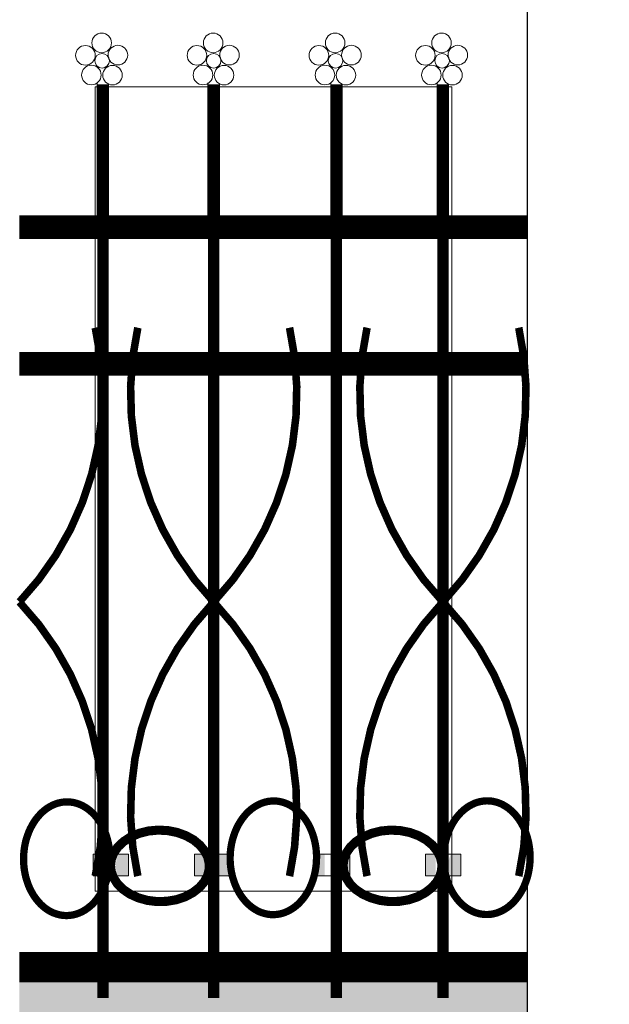
# Model space of a CAD drawing. Units: millimetres. Extents: x 78326 to 170655, y 52552 to 167425.
# Drawn here: x 86184 to 86262, y 60762 to 60892 of the extents above; entities that cross this region are included whole.
import ezdxf

# ---------------------------------------------------------------- set-up
doc = ezdxf.new("R2010")
doc.units = ezdxf.units.MM
for name, color, linetype, lineweight in [('A LINIE CIENKIE', 253, 'Continuous', 15), ('A SCHODY', 253, 'Continuous', 30), ('A wypełnienia', 252, 'Continuous', 5)]:
    doc.layers.add(name, color=color, linetype=linetype, lineweight=lineweight)

msp = doc.modelspace()

# ---------------------------------------------------------------- hatches: boundary and pattern name
at = {"layer": 'A LINIE CIENKIE'}
h = msp.add_hatch(dxfattribs=at)
h.set_pattern_fill('AR-B88', color=256, scale=0.07)
h.set_pattern_definition([(0, (70500.192, 17162.086), (0, 14.224), []), (90, (70500.192, 17162.086), (-7.112, 14.224), [14.224, -14.224])])
h.paths.add_polyline_path([(87423.98, 60761.94), (87317.98, 60761.94), (87317.98, 60736.94), (87423.98, 60736.94)])
h.paths.add_polyline_path([(86559.98, 60766.94), (86513.98, 60766.94), (86513.98, 60736.94), (86559.98, 60736.94)])
h.paths.add_polyline_path([(86630.98, 60766.94), (86584.98, 60766.94), (86584.98, 60736.94), (86630.98, 60736.94)])
h.paths.add_polyline_path([(86158.98, 60766.94), (86091.98, 60766.94), (86091.98, 60736.94), (86158.98, 60736.94)])
h.paths.add_polyline_path([(86250.98, 60766.94), (86183.98, 60766.94), (86183.98, 60736.94), (86250.98, 60736.94)])
h.paths.add_polyline_path([(85911.98, 60766.94), (85805.98, 60766.94), (85805.98, 60736.94), (85911.98, 60736.94)])
h.paths.add_polyline_path([(85700.98, 60766.94), (85594.98, 60766.94), (85594.98, 60736.94), (85700.98, 60736.94)])
at = {"layer": 'A wypełnienia'}
h = msp.add_hatch(dxfattribs=at)
h.set_pattern_fill('BRICK', color=256, scale=2)
h.set_pattern_definition([(0, (70500.192, 17162.086), (0, 12.7), []), (90, (70500.192, 17162.086), (-25.4, 2e-15), [12.7, -12.7]), (90, (70512.892, 17162.086), (-25.4, 2e-15), [-12.7, 12.7])])
h.paths.add_polyline_path([(87478.95, 60691.94), (87227.82, 60691.94), (87227.82, 60644.01), (87229.99, 60644.01), (87229.99, 60625.79), (87227.82, 60625.79), (87227.82, 60621.94), (87476.46, 60621.94), (87476.46, 60640.73), (87478.95, 60640.73)])
h.paths.add_polyline_path([(87217.82, 60691.94), (87111.61, 60691.94, -0.012793), (87100.55, 60621.94), (87217.82, 60621.94), (87217.82, 60625.79), (87214.87, 60625.79), (87214.87, 60644.01), (87217.82, 60644.01)])
h.paths.add_polyline_path([(87714.74, 60657.75, 0.414214), (87709.74, 60662.75), (87546.83, 60662.75), (87546.83, 60621.94), (87709.73, 60621.94), (87714.74, 60621.94)])
h.paths.add_polyline_path([(87709.74, 61290.62), (87670.74, 61290.62), (87670.74, 61243.95), (87542.99, 61243.95), (87542.99, 61290.62), (87503.99, 61290.62), (87503.99, 60906.13), (87546.83, 60906.13), (87546.83, 60662.75), (87709.75, 60662.75)])
h.paths.add_polyline_path([(87619.99, 60774.51), (87578.99, 60774.51), (87578.99, 60779.51), (87578.99, 60924.51), (87569.02, 60941.26, -0.404552), (87630.09, 60940.88), (87619.99, 60924.51), (87619.99, 60779.51)], flags=16)
h.paths.add_polyline_path([(87637.78, 60940.42), (87637.78, 60966.97), (87701.45, 60966.97), (87701.45, 60940.42)], flags=16)
h.paths.add_polyline_path([(87600.92, 60958.35), (87596.92, 60958.35), (87596.92, 60970.6, -0.660345), (87596.92, 60979.71), (87596.92, 61092.64), (87600.92, 61092.64), (87600.92, 60979.66, -0.64307), (87600.92, 60970.65)], flags=16)
h.paths.add_polyline_path([(87546.83, 60662.75), (87495.39, 60662.75, 0.406069), (87490.53, 60657.75), (87490.53, 60621.94), (87500.48, 60621.94), (87546.83, 60621.94)])
h.paths.add_polyline_path([(87546.83, 60906.13), (87504.06, 60906.13), (87503.99, 60904.23), (87503.99, 60903.61), (87503.98, 60902.94), (87503.98, 60903.96), (87495.54, 60662.75), (87546.83, 60662.75)])
h.paths.add_polyline_path([(86808.36, 60691.94), (86456.92, 60691.94), (86457.48, 60651.94), (86457.48, 60621.94), (86810.98, 60621.94), (86819.41, 60621.94, -0.012793)])
h.paths.add_polyline_path([(86376.82, 60691.94), (85509.41, 60691.94), (85509.41, 60648.59), (85513.41, 60648.59), (85513.41, 60621.94), (85594.98, 60621.94), (85587.35, 60651.94), (85708.61, 60651.94), (85700.98, 60621.94), (85805.98, 60621.94), (85798.35, 60651.94), (85919.61, 60651.94), (85911.98, 60621.94), (86118.41, 60621.94), (86110.78, 60651.94), (86232.04, 60651.94), (86224.41, 60621.94), (86372.82, 60621.94), (86372.82, 60648.59), (86376.82, 60648.59)])
h.paths.add_polyline_path([(85302.98, 60691.94), (85215.98, 60691.94), (85215.98, 60621.94), (85302.98, 60621.94)])
h.paths.add_polyline_path([(85497.41, 60691.94), (85432.98, 60691.94), (85432.98, 60621.94), (85493.41, 60621.94), (85493.41, 60648.59), (85497.41, 60648.59)])
h.paths.add_polyline_path([(87640.22, 60940.74), (87700.53, 60940.74), (87700.53, 60966.7), (87640.22, 60966.7)], flags=8)
h = msp.add_hatch(color=256, dxfattribs=at)
h.dxf.hatch_style = 1
h.paths.add_polyline_path([(86195.04, 60781.79), (86193.69, 60781.79), (86193.69, 60778.95), (86195.04, 60778.95)])
h.paths.add_polyline_path([(86196.54, 60781.79), (86195.79, 60781.79), (86195.79, 60778.95), (86196.54, 60778.95)])
h.paths.add_polyline_path([(86198.37, 60781.79), (86197.03, 60781.79), (86196.79, 60781.17), (86196.67, 60780.35), (86196.77, 60779.52), (86196.98, 60778.95), (86198.37, 60778.95)])
h = msp.add_hatch(color=256, dxfattribs=at)
h.dxf.hatch_style = 1
h.paths.add_polyline_path([(86208.39, 60781.79), (86207.04, 60781.79), (86207.04, 60778.95), (86208.39, 60778.95)])
h.paths.add_polyline_path([(86209.89, 60781.79), (86209.14, 60781.79), (86209.14, 60778.95), (86209.89, 60778.95)])
h.paths.add_polyline_path([(86211.72, 60781.79), (86210.38, 60781.79), (86210.14, 60781.17), (86210.02, 60780.35), (86210.12, 60779.52), (86210.33, 60778.95), (86211.72, 60778.95)])
h = msp.add_hatch(color=256, dxfattribs=at)
h.dxf.hatch_style = 1
h.paths.add_polyline_path([(86224.21, 60781.79), (86222.85, 60781.79), (86222.85, 60778.95), (86224.21, 60778.95)])
h.paths.add_polyline_path([(86225.71, 60781.79), (86224.96, 60781.79), (86224.96, 60778.95), (86225.71, 60778.95)])
h.paths.add_polyline_path([(86227.53, 60781.79), (86226.19, 60781.79), (86225.95, 60781.17), (86225.84, 60780.35), (86225.93, 60779.52), (86226.14, 60778.95), (86227.53, 60778.95)])
h = msp.add_hatch(color=256, dxfattribs=at)
h.dxf.hatch_style = 1
h.paths.add_polyline_path([(86238.86, 60781.79), (86237.5, 60781.79), (86237.5, 60778.95), (86238.86, 60778.95)])
h.paths.add_polyline_path([(86240.36, 60781.79), (86239.61, 60781.79), (86239.61, 60778.95), (86240.36, 60778.95)])
h.paths.add_polyline_path([(86242.18, 60781.79), (86240.84, 60781.79), (86240.6, 60781.17), (86240.49, 60780.35), (86240.58, 60779.52), (86240.79, 60778.95), (86242.18, 60778.95)])

# ---------------------------------------------------------------- linework, layer by layer
at = {"layer": 'A LINIE CIENKIE'}
for p, q in [((86240.98, 60882.94), (86193.98, 60882.94)), ((86193.98, 60882.94), (86193.98, 60865.94)), ((86194.24, 60883.45), (86194.24, 60865.94)), ((86195.74, 60883.28), (86195.74, 60865.94)), ((86208.84, 60883.45), (86208.84, 60865.94)), ((86210.34, 60883.28), (86210.34, 60865.94)), ((86225.02, 60883.45), (86225.02, 60865.94)), ((86226.52, 60883.28), (86226.52, 60865.94)), ((86239.06, 60883.45), (86239.06, 60865.94)), ((86240.56, 60883.28), (86240.56, 60865.94)), ((86240.98, 60865.94), (86240.98, 60882.94)), ((86250.98, 60865.94), (86183.98, 60865.94)), ((86250.98, 60862.94), (86183.98, 60862.94)), ((86193.98, 60862.94), (86193.98, 60847.94)), ((86240.98, 60847.94), (86240.98, 60862.94)), ((86250.98, 60847.94), (86183.98, 60847.94)), ((86250.98, 60847.94), (86183.98, 60847.94)), ((86250.98, 60844.94), (86183.98, 60844.94)), ((86193.98, 60844.94), (86193.98, 60776.94)), ((86240.98, 60776.94), (86240.98, 60844.94)), ((86193.98, 60776.94), (86240.98, 60776.94))]:
    msp.add_line(p, q, dxfattribs=at)
for points, const_width in [([(86194.99, 60883.28), (86194.99, 60762.87)], 1.5), ([(86209.59, 60883.28), (86209.59, 60762.87)], 1.5), ([(86225.77, 60883.28), (86225.77, 60762.87)], 1.5), ([(86239.81, 60883.28), (86239.81, 60762.87)], 1.5), ([(86250.98, 60864.44), (86183.98, 60864.44)], 3), ([(86250.98, 60846.44), (86183.98, 60846.44)], 3), ([(86183.98, 60766.94), (86250.98, 60766.94)], 4)]:
    msp.add_lwpolyline(points, dxfattribs=dict(at, const_width=const_width))
at = {"layer": 'A LINIE CIENKIE', "const_width": 1}
for points in [[(86183.98, 60815.05, 0.250188), (86193.98, 60851.19)], [(86209.59, 60815.05, -0.250188), (86199.59, 60851.19)], [(86209.59, 60815.05, 0.250188), (86219.59, 60851.19)], [(86239.81, 60815.05, -0.250188), (86229.81, 60851.19)], [(86239.81, 60815.05, 0.250188), (86249.81, 60851.19)], [(86193.98, 60778.92, 0.250188), (86183.98, 60815.05)], [(86199.59, 60778.92, -0.250188), (86209.59, 60815.05)], [(86219.59, 60778.92, 0.250188), (86209.59, 60815.05)], [(86229.81, 60778.92, -0.250188), (86239.81, 60815.05)], [(86249.81, 60778.92, 0.250188), (86239.81, 60815.05)]]:
    msp.add_lwpolyline(points, format="xyb", dxfattribs=at)
at = {"layer": 'A LINIE CIENKIE'}
for centre, radius in [((86194.82, 60888.72), 1.29), ((86209.52, 60888.72), 1.29), ((86225.6, 60888.72), 1.29), ((86239.63, 60888.72), 1.29), ((86192.68, 60887.08), 1.29), ((86196.96, 60887.11), 1.29), ((86207.38, 60887.08), 1.29), ((86211.67, 60887.11), 1.29), ((86223.46, 60887.08), 1.29), ((86227.75, 60887.11), 1.29), ((86237.5, 60887.08), 1.29), ((86241.78, 60887.11), 1.29), ((86194.88, 60886.36), 0.96), ((86209.59, 60886.36), 0.96), ((86225.66, 60886.36), 0.96), ((86239.7, 60886.36), 0.96), ((86193.47, 60884.49), 1.29), ((86196.25, 60884.47), 1.29), ((86208.18, 60884.49), 1.29), ((86210.96, 60884.47), 1.29), ((86224.26, 60884.49), 1.29), ((86227.03, 60884.47), 1.29), ((86238.29, 60884.49), 1.29), ((86241.07, 60884.47), 1.29)]:
    msp.add_circle(centre, radius, dxfattribs=at)
at = {"layer": 'A SCHODY'}
msp.add_line((86250.98, 60736.94), (86250.98, 60932.94), dxfattribs=at)
at = {"layer": 'A wypełnienia'}
for points, const_width in [([(86190.13, 60773.72), (86190.26, 60773.72), (86190.4, 60773.73), (86190.53, 60773.74), (86190.66, 60773.75), (86190.8, 60773.77), (86190.93, 60773.79), (86191.06, 60773.81), (86191.19, 60773.84), (86191.33, 60773.88), (86191.46, 60773.91), (86191.59, 60773.96), (86191.72, 60774), (86191.85, 60774.05), (86191.98, 60774.11), (86192.11, 60774.17), (86192.24, 60774.23), (86192.36, 60774.3), (86192.49, 60774.37), (86192.61, 60774.44), (86192.74, 60774.52), (86192.86, 60774.61), (86192.98, 60774.69), (86193.1, 60774.79), (86193.22, 60774.88), (86193.34, 60774.98), (86193.45, 60775.08), (86193.57, 60775.19), (86193.68, 60775.3), (86193.79, 60775.42), (86193.9, 60775.53), (86194, 60775.66), (86194.11, 60775.78), (86194.21, 60775.91), (86194.31, 60776.04), (86194.4, 60776.18), (86194.5, 60776.32), (86194.59, 60776.46), (86194.68, 60776.61), (86194.77, 60776.76), (86194.85, 60776.91), (86194.93, 60777.06), (86195.01, 60777.22), (86195.09, 60777.38), (86195.16, 60777.54), (86195.23, 60777.7), (86195.3, 60777.87), (86195.36, 60778.04), (86195.42, 60778.21), (86195.48, 60778.39), (86195.53, 60778.56), (86195.58, 60778.74), (86195.63, 60778.92), (86195.67, 60779.1), (86195.71, 60779.28), (86195.75, 60779.46), (86195.78, 60779.64), (86195.81, 60779.83), (86195.83, 60780.01), (86195.86, 60780.2), (86195.88, 60780.39), (86195.89, 60780.58), (86195.9, 60780.76), (86195.91, 60780.95), (86195.91, 60781.14), (86195.91, 60781.33), (86195.91, 60781.52), (86195.9, 60781.71), (86195.89, 60781.9), (86195.88, 60782.08), (86195.86, 60782.27), (86195.84, 60782.46), (86195.82, 60782.64), (86195.79, 60782.83), (86195.76, 60783.01), (86195.72, 60783.19), (86195.68, 60783.37), (86195.64, 60783.55), (86195.59, 60783.73), (86195.54, 60783.91), (86195.49, 60784.08), (86195.43, 60784.26), (86195.38, 60784.43), (86195.31, 60784.59), (86195.25, 60784.76), (86195.18, 60784.92), (86195.11, 60785.09), (86195.03, 60785.24), (86194.95, 60785.4), (86194.87, 60785.55), (86194.79, 60785.7), (86194.7, 60785.85), (86194.62, 60786), (86194.52, 60786.14), (86194.43, 60786.28), (86194.33, 60786.41), (86194.24, 60786.54), (86194.14, 60786.67), (86194.03, 60786.8), (86193.93, 60786.92), (86193.82, 60787.03), (86193.71, 60787.15), (86193.6, 60787.26), (86193.49, 60787.36), (86193.37, 60787.47), (86193.26, 60787.56), (86193.14, 60787.66), (86193.02, 60787.75), (86192.9, 60787.84), (86192.78, 60787.92), (86192.65, 60788), (86192.53, 60788.07), (86192.4, 60788.14), (86192.28, 60788.21), (86192.15, 60788.27), (86192.02, 60788.33), (86191.89, 60788.38), (86191.76, 60788.43), (86191.63, 60788.48), (86191.5, 60788.52), (86191.37, 60788.55), (86191.24, 60788.59), (86191.11, 60788.62), (86190.98, 60788.64), (86190.84, 60788.66), (86190.71, 60788.68), (86190.58, 60788.69), (86190.44, 60788.7), (86190.31, 60788.7), (86190.18, 60788.7), (86190.04, 60788.69), (86189.91, 60788.69), (86189.78, 60788.67), (86189.64, 60788.66), (86189.51, 60788.63), (86189.38, 60788.61), (86189.25, 60788.58), (86189.11, 60788.55), (86188.98, 60788.51), (86188.85, 60788.47), (86188.72, 60788.42), (86188.59, 60788.37), (86188.46, 60788.31), (86188.33, 60788.26), (86188.21, 60788.19), (86188.08, 60788.13), (86187.95, 60788.05), (86187.83, 60787.98), (86187.7, 60787.9), (86187.58, 60787.82), (86187.46, 60787.73), (86187.34, 60787.64), (86187.22, 60787.54), (86187.1, 60787.44), (86186.99, 60787.34), (86186.88, 60787.23), (86186.76, 60787.12), (86186.65, 60787), (86186.55, 60786.89), (86186.44, 60786.76), (86186.34, 60786.64), (86186.23, 60786.51), (86186.13, 60786.38), (86186.04, 60786.24), (86185.94, 60786.1), (86185.85, 60785.96), (86185.76, 60785.81), (86185.67, 60785.67), (86185.59, 60785.51), (86185.51, 60785.36), (86185.43, 60785.2), (86185.35, 60785.04), (86185.28, 60784.88), (86185.21, 60784.72), (86185.15, 60784.55), (86185.08, 60784.38), (86185.02, 60784.21), (86184.96, 60784.04), (86184.91, 60783.86), (86184.86, 60783.68), (86184.81, 60783.51), (86184.77, 60783.33), (86184.73, 60783.14), (86184.69, 60782.96), (86184.66, 60782.78), (86184.63, 60782.59), (86184.61, 60782.41), (86184.58, 60782.22), (86184.57, 60782.03), (86184.55, 60781.85), (86184.54, 60781.66), (86184.53, 60781.47), (86184.53, 60781.28), (86184.53, 60781.09), (86184.53, 60780.9), (86184.54, 60780.71), (86184.55, 60780.53), (86184.56, 60780.34), (86184.58, 60780.15), (86184.6, 60779.96), (86184.63, 60779.78), (86184.65, 60779.59), (86184.69, 60779.41), (86184.72, 60779.23), (86184.76, 60779.05), (86184.8, 60778.87), (86184.85, 60778.69), (86184.9, 60778.51), (86184.95, 60778.34), (86185.01, 60778.17), (86185.07, 60778), (86185.13, 60777.83), (86185.19, 60777.66), (86185.26, 60777.5), (86185.33, 60777.34), (86185.41, 60777.18), (86185.49, 60777.02), (86185.57, 60776.87), (86185.65, 60776.72), (86185.74, 60776.57), (86185.82, 60776.42), (86185.92, 60776.28), (86186.01, 60776.14), (86186.11, 60776.01), (86186.2, 60775.88), (86186.31, 60775.75), (86186.41, 60775.63), (86186.51, 60775.5), (86186.62, 60775.39), (86186.73, 60775.27), (86186.84, 60775.16), (86186.95, 60775.06), (86187.07, 60774.96), (86187.18, 60774.86), (86187.3, 60774.76), (86187.42, 60774.67), (86187.54, 60774.59), (86187.66, 60774.5), (86187.79, 60774.42), (86187.91, 60774.35), (86188.04, 60774.28), (86188.16, 60774.21), (86188.29, 60774.15), (86188.42, 60774.09), (86188.55, 60774.04), (86188.68, 60773.99), (86188.81, 60773.95), (86188.94, 60773.9), (86189.07, 60773.87), (86189.2, 60773.84), (86189.33, 60773.81), (86189.46, 60773.78), (86189.6, 60773.76), (86189.73, 60773.75), (86189.86, 60773.73), (86190, 60773.73), (86190.13, 60773.72)], 0.96), ([(86217.36, 60773.84), (86217.5, 60773.84), (86217.63, 60773.85), (86217.76, 60773.86), (86217.9, 60773.87), (86218.03, 60773.89), (86218.16, 60773.91), (86218.3, 60773.93), (86218.43, 60773.96), (86218.56, 60774), (86218.69, 60774.03), (86218.82, 60774.08), (86218.95, 60774.12), (86219.08, 60774.17), (86219.21, 60774.23), (86219.34, 60774.29), (86219.47, 60774.35), (86219.6, 60774.42), (86219.72, 60774.49), (86219.85, 60774.56), (86219.97, 60774.64), (86220.09, 60774.73), (86220.22, 60774.81), (86220.34, 60774.91), (86220.45, 60775), (86220.57, 60775.1), (86220.69, 60775.2), (86220.8, 60775.31), (86220.91, 60775.42), (86221.02, 60775.54), (86221.13, 60775.66), (86221.24, 60775.78), (86221.34, 60775.9), (86221.44, 60776.03), (86221.54, 60776.16), (86221.64, 60776.3), (86221.73, 60776.44), (86221.83, 60776.58), (86221.92, 60776.73), (86222, 60776.88), (86222.09, 60777.03), (86222.17, 60777.18), (86222.25, 60777.34), (86222.32, 60777.5), (86222.39, 60777.66), (86222.46, 60777.83), (86222.53, 60777.99), (86222.59, 60778.16), (86222.65, 60778.33), (86222.71, 60778.51), (86222.76, 60778.68), (86222.81, 60778.86), (86222.86, 60779.04), (86222.9, 60779.22), (86222.94, 60779.4), (86222.98, 60779.58), (86223.01, 60779.76), (86223.04, 60779.95), (86223.07, 60780.13), (86223.09, 60780.32), (86223.11, 60780.51), (86223.13, 60780.7), (86223.14, 60780.88), (86223.14, 60781.07), (86223.15, 60781.26), (86223.15, 60781.45), (86223.15, 60781.64), (86223.14, 60781.83), (86223.13, 60782.02), (86223.11, 60782.2), (86223.1, 60782.39), (86223.08, 60782.58), (86223.05, 60782.76), (86223.02, 60782.95), (86222.99, 60783.13), (86222.95, 60783.31), (86222.92, 60783.49), (86222.87, 60783.67), (86222.83, 60783.85), (86222.78, 60784.03), (86222.72, 60784.2), (86222.67, 60784.38), (86222.61, 60784.55), (86222.55, 60784.71), (86222.48, 60784.88), (86222.41, 60785.05), (86222.34, 60785.21), (86222.27, 60785.37), (86222.19, 60785.52), (86222.11, 60785.67), (86222.03, 60785.83), (86221.94, 60785.97), (86221.85, 60786.12), (86221.76, 60786.26), (86221.67, 60786.4), (86221.57, 60786.53), (86221.47, 60786.66), (86221.37, 60786.79), (86221.27, 60786.92), (86221.16, 60787.04), (86221.05, 60787.15), (86220.95, 60787.27), (86220.83, 60787.38), (86220.72, 60787.48), (86220.61, 60787.59), (86220.49, 60787.69), (86220.37, 60787.78), (86220.25, 60787.87), (86220.13, 60787.96), (86220.01, 60788.04), (86219.89, 60788.12), (86219.76, 60788.19), (86219.64, 60788.26), (86219.51, 60788.33), (86219.39, 60788.39), (86219.26, 60788.45), (86219.13, 60788.5), (86219, 60788.55), (86218.87, 60788.6), (86218.74, 60788.64), (86218.61, 60788.67), (86218.48, 60788.71), (86218.34, 60788.74), (86218.21, 60788.76), (86218.08, 60788.78), (86217.95, 60788.8), (86217.81, 60788.81), (86217.68, 60788.82), (86217.55, 60788.82), (86217.41, 60788.82), (86217.28, 60788.82), (86217.15, 60788.81), (86217.01, 60788.79), (86216.88, 60788.78), (86216.75, 60788.76), (86216.61, 60788.73), (86216.48, 60788.7), (86216.35, 60788.67), (86216.22, 60788.63), (86216.09, 60788.59), (86215.96, 60788.54), (86215.83, 60788.49), (86215.7, 60788.43), (86215.57, 60788.38), (86215.44, 60788.31), (86215.31, 60788.25), (86215.19, 60788.17), (86215.06, 60788.1), (86214.94, 60788.02), (86214.82, 60787.94), (86214.69, 60787.85), (86214.57, 60787.76), (86214.46, 60787.66), (86214.34, 60787.56), (86214.22, 60787.46), (86214.11, 60787.35), (86214, 60787.24), (86213.89, 60787.13), (86213.78, 60787.01), (86213.67, 60786.88), (86213.57, 60786.76), (86213.47, 60786.63), (86213.37, 60786.5), (86213.27, 60786.36), (86213.18, 60786.22), (86213.08, 60786.08), (86213, 60785.93), (86212.91, 60785.79), (86212.82, 60785.63), (86212.74, 60785.48), (86212.66, 60785.32), (86212.59, 60785.16), (86212.52, 60785), (86212.45, 60784.84), (86212.38, 60784.67), (86212.32, 60784.5), (86212.26, 60784.33), (86212.2, 60784.16), (86212.15, 60783.98), (86212.1, 60783.81), (86212.05, 60783.63), (86212.01, 60783.45), (86211.97, 60783.27), (86211.93, 60783.08), (86211.9, 60782.9), (86211.87, 60782.71), (86211.84, 60782.53), (86211.82, 60782.34), (86211.8, 60782.15), (86211.79, 60781.97), (86211.77, 60781.78), (86211.77, 60781.59), (86211.76, 60781.4), (86211.76, 60781.21), (86211.76, 60781.02), (86211.77, 60780.83), (86211.78, 60780.65), (86211.8, 60780.46), (86211.81, 60780.27), (86211.84, 60780.08), (86211.86, 60779.9), (86211.89, 60779.71), (86211.92, 60779.53), (86211.96, 60779.35), (86212, 60779.17), (86212.04, 60778.99), (86212.08, 60778.81), (86212.13, 60778.63), (86212.19, 60778.46), (86212.24, 60778.29), (86212.3, 60778.12), (86212.36, 60777.95), (86212.43, 60777.78), (86212.5, 60777.62), (86212.57, 60777.46), (86212.64, 60777.3), (86212.72, 60777.14), (86212.8, 60776.99), (86212.89, 60776.84), (86212.97, 60776.69), (86213.06, 60776.55), (86213.15, 60776.4), (86213.24, 60776.27), (86213.34, 60776.13), (86213.44, 60776), (86213.54, 60775.87), (86213.64, 60775.75), (86213.75, 60775.62), (86213.86, 60775.51), (86213.96, 60775.39), (86214.08, 60775.28), (86214.19, 60775.18), (86214.3, 60775.08), (86214.42, 60774.98), (86214.54, 60774.88), (86214.66, 60774.79), (86214.78, 60774.71), (86214.9, 60774.62), (86215.02, 60774.54), (86215.15, 60774.47), (86215.27, 60774.4), (86215.4, 60774.33), (86215.52, 60774.27), (86215.65, 60774.21), (86215.78, 60774.16), (86215.91, 60774.11), (86216.04, 60774.07), (86216.17, 60774.03), (86216.3, 60773.99), (86216.43, 60773.96), (86216.57, 60773.93), (86216.7, 60773.9), (86216.83, 60773.88), (86216.96, 60773.87), (86217.1, 60773.85), (86217.23, 60773.85), (86217.36, 60773.84)], 0.96), ([(86245.52, 60773.86), (86245.65, 60773.86), (86245.78, 60773.86), (86245.92, 60773.87), (86246.05, 60773.89), (86246.18, 60773.9), (86246.32, 60773.92), (86246.45, 60773.95), (86246.58, 60773.98), (86246.71, 60774.01), (86246.85, 60774.05), (86246.98, 60774.09), (86247.11, 60774.14), (86247.24, 60774.19), (86247.37, 60774.25), (86247.5, 60774.3), (86247.62, 60774.37), (86247.75, 60774.43), (86247.88, 60774.51), (86248, 60774.58), (86248.13, 60774.66), (86248.25, 60774.74), (86248.37, 60774.83), (86248.49, 60774.92), (86248.61, 60775.02), (86248.72, 60775.12), (86248.84, 60775.22), (86248.95, 60775.33), (86249.07, 60775.44), (86249.18, 60775.55), (86249.28, 60775.67), (86249.39, 60775.8), (86249.49, 60775.92), (86249.6, 60776.05), (86249.69, 60776.18), (86249.79, 60776.32), (86249.89, 60776.46), (86249.98, 60776.6), (86250.07, 60776.75), (86250.16, 60776.89), (86250.24, 60777.05), (86250.32, 60777.2), (86250.4, 60777.36), (86250.48, 60777.52), (86250.55, 60777.68), (86250.62, 60777.84), (86250.68, 60778.01), (86250.75, 60778.18), (86250.81, 60778.35), (86250.86, 60778.52), (86250.92, 60778.7), (86250.97, 60778.88), (86251.01, 60779.05), (86251.06, 60779.23), (86251.1, 60779.41), (86251.13, 60779.6), (86251.17, 60779.78), (86251.2, 60779.97), (86251.22, 60780.15), (86251.25, 60780.34), (86251.26, 60780.53), (86251.28, 60780.71), (86251.29, 60780.9), (86251.3, 60781.09), (86251.3, 60781.28), (86251.3, 60781.47), (86251.3, 60781.66), (86251.29, 60781.85), (86251.28, 60782.03), (86251.27, 60782.22), (86251.25, 60782.41), (86251.23, 60782.6), (86251.2, 60782.78), (86251.18, 60782.97), (86251.14, 60783.15), (86251.11, 60783.33), (86251.07, 60783.51), (86251.03, 60783.69), (86250.98, 60783.87), (86250.93, 60784.05), (86250.88, 60784.22), (86250.82, 60784.39), (86250.76, 60784.56), (86250.7, 60784.73), (86250.64, 60784.9), (86250.57, 60785.06), (86250.5, 60785.22), (86250.42, 60785.38), (86250.34, 60785.54), (86250.26, 60785.69), (86250.18, 60785.84), (86250.09, 60785.99), (86250, 60786.13), (86249.91, 60786.28), (86249.82, 60786.41), (86249.72, 60786.55), (86249.62, 60786.68), (86249.52, 60786.81), (86249.42, 60786.93), (86249.32, 60787.06), (86249.21, 60787.17), (86249.1, 60787.29), (86248.99, 60787.4), (86248.87, 60787.5), (86248.76, 60787.6), (86248.64, 60787.7), (86248.53, 60787.8), (86248.41, 60787.89), (86248.29, 60787.97), (86248.16, 60788.06), (86248.04, 60788.13), (86247.92, 60788.21), (86247.79, 60788.28), (86247.67, 60788.35), (86247.54, 60788.41), (86247.41, 60788.47), (86247.28, 60788.52), (86247.15, 60788.57), (86247.02, 60788.61), (86246.89, 60788.66), (86246.76, 60788.69), (86246.63, 60788.72), (86246.5, 60788.75), (86246.36, 60788.78), (86246.23, 60788.8), (86246.1, 60788.81), (86245.97, 60788.83), (86245.83, 60788.83), (86245.7, 60788.84), (86245.57, 60788.84), (86245.43, 60788.83), (86245.3, 60788.82), (86245.17, 60788.81), (86245.03, 60788.79), (86244.9, 60788.77), (86244.77, 60788.75), (86244.63, 60788.72), (86244.5, 60788.68), (86244.37, 60788.65), (86244.24, 60788.6), (86244.11, 60788.56), (86243.98, 60788.51), (86243.85, 60788.45), (86243.72, 60788.39), (86243.59, 60788.33), (86243.47, 60788.26), (86243.34, 60788.19), (86243.22, 60788.12), (86243.09, 60788.04), (86242.97, 60787.95), (86242.85, 60787.87), (86242.73, 60787.77), (86242.61, 60787.68), (86242.49, 60787.58), (86242.38, 60787.48), (86242.26, 60787.37), (86242.15, 60787.26), (86242.04, 60787.14), (86241.93, 60787.02), (86241.83, 60786.9), (86241.72, 60786.78), (86241.62, 60786.65), (86241.52, 60786.52), (86241.42, 60786.38), (86241.33, 60786.24), (86241.24, 60786.1), (86241.15, 60785.95), (86241.06, 60785.8), (86240.98, 60785.65), (86240.9, 60785.5), (86240.82, 60785.34), (86240.74, 60785.18), (86240.67, 60785.02), (86240.6, 60784.85), (86240.53, 60784.69), (86240.47, 60784.52), (86240.41, 60784.35), (86240.35, 60784.17), (86240.3, 60784), (86240.25, 60783.82), (86240.2, 60783.64), (86240.16, 60783.46), (86240.12, 60783.28), (86240.08, 60783.1), (86240.05, 60782.92), (86240.02, 60782.73), (86239.99, 60782.55), (86239.97, 60782.36), (86239.95, 60782.17), (86239.94, 60781.98), (86239.93, 60781.8), (86239.92, 60781.61), (86239.91, 60781.42), (86239.91, 60781.23), (86239.92, 60781.04), (86239.92, 60780.85), (86239.94, 60780.66), (86239.95, 60780.48), (86239.97, 60780.29), (86239.99, 60780.1), (86240.01, 60779.92), (86240.04, 60779.73), (86240.07, 60779.55), (86240.11, 60779.37), (86240.15, 60779.19), (86240.19, 60779.01), (86240.24, 60778.83), (86240.29, 60778.65), (86240.34, 60778.48), (86240.39, 60778.3), (86240.45, 60778.13), (86240.52, 60777.97), (86240.58, 60777.8), (86240.65, 60777.64), (86240.72, 60777.47), (86240.8, 60777.32), (86240.87, 60777.16), (86240.96, 60777.01), (86241.04, 60776.85), (86241.12, 60776.71), (86241.21, 60776.56), (86241.3, 60776.42), (86241.4, 60776.28), (86241.49, 60776.15), (86241.59, 60776.02), (86241.69, 60775.89), (86241.8, 60775.76), (86241.9, 60775.64), (86242.01, 60775.53), (86242.12, 60775.41), (86242.23, 60775.3), (86242.34, 60775.2), (86242.46, 60775.09), (86242.57, 60775), (86242.69, 60774.9), (86242.81, 60774.81), (86242.93, 60774.72), (86243.05, 60774.64), (86243.18, 60774.56), (86243.3, 60774.49), (86243.42, 60774.42), (86243.55, 60774.35), (86243.68, 60774.29), (86243.81, 60774.23), (86243.93, 60774.18), (86244.06, 60774.13), (86244.19, 60774.08), (86244.32, 60774.04), (86244.46, 60774.01), (86244.59, 60773.97), (86244.72, 60773.94), (86244.85, 60773.92), (86244.99, 60773.9), (86245.12, 60773.88), (86245.25, 60773.87), (86245.38, 60773.86), (86245.52, 60773.86)], 0.96), ([(86195.99, 60780.35), (86196.08, 60779.52), (86196.39, 60778.7), (86196.9, 60777.91), (86197.63, 60777.18), (86198.56, 60776.55), (86199.65, 60776.06), (86200.85, 60775.72), (86202.13, 60775.56), (86203.42, 60775.6), (86204.67, 60775.81), (86205.83, 60776.2), (86206.85, 60776.75), (86207.7, 60777.41), (86208.35, 60778.16), (86208.78, 60778.96), (86208.99, 60779.78), (86209, 60780.6), (86208.81, 60781.43), (86208.39, 60782.24), (86207.77, 60783), (86206.94, 60783.69), (86205.93, 60784.25), (86204.78, 60784.67), (86203.53, 60784.92), (86202.24, 60784.98), (86200.96, 60784.86), (86199.75, 60784.55), (86198.65, 60784.08), (86197.71, 60783.47), (86196.96, 60782.76), (86196.43, 60781.99), (86196.1, 60781.17)], 1.2), ([(86226.65, 60780.35), (86226.74, 60779.52), (86227.05, 60778.7), (86227.56, 60777.91), (86228.29, 60777.18), (86229.22, 60776.55), (86230.31, 60776.06), (86231.51, 60775.72), (86232.79, 60775.56), (86234.08, 60775.6), (86235.33, 60775.81), (86236.49, 60776.2), (86237.51, 60776.75), (86238.36, 60777.41), (86239.01, 60778.16), (86239.44, 60778.96), (86239.65, 60779.78), (86239.66, 60780.6), (86239.47, 60781.43), (86239.05, 60782.24), (86238.43, 60783), (86237.6, 60783.69), (86236.59, 60784.25), (86235.44, 60784.67), (86234.19, 60784.92), (86232.9, 60784.98), (86231.62, 60784.86), (86230.41, 60784.55), (86229.31, 60784.08), (86228.37, 60783.47), (86227.62, 60782.76), (86227.09, 60781.99), (86226.76, 60781.17)], 1.2)]:
    msp.add_lwpolyline(points, close=True, dxfattribs=dict(at, const_width=const_width))
for points in [[(86193.69, 60781.79), (86198.37, 60781.79), (86198.37, 60778.95), (86193.69, 60778.95)], [(86207.04, 60781.79), (86211.72, 60781.79), (86211.72, 60778.95), (86207.04, 60778.95)], [(86222.85, 60781.79), (86227.53, 60781.79), (86227.53, 60778.95), (86222.85, 60778.95)], [(86237.5, 60781.79), (86242.18, 60781.79), (86242.18, 60778.95), (86237.5, 60778.95)]]:
    msp.add_lwpolyline(points, close=True, dxfattribs=at)

doc.saveas('drawing.dxf')
